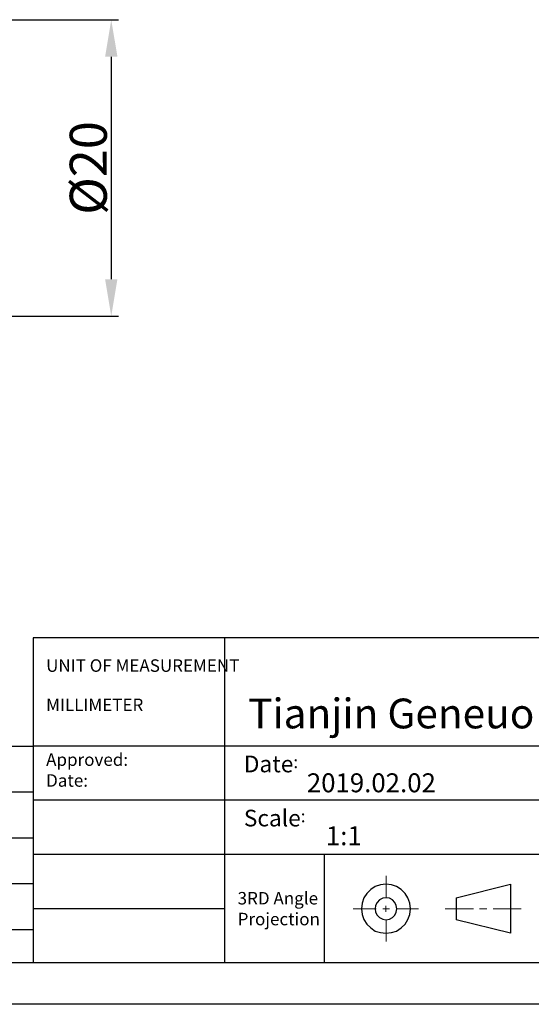
# Model space of a CAD drawing. Units: inches. Extents: x 2182 to 2349, y 1565 to 1683.
# Drawn here: x 2281 to 2315, y 1565 to 1632 of the extents above; entities that cross this region are included whole.
import ezdxf

# ---------------------------------------------------------------- set-up
doc = ezdxf.new("R2010")
doc.units = ezdxf.units.IN
doc.header["$MEASUREMENT"] = 0
doc.layers.add('A1', color=7, linetype='Continuous', lineweight=30)
doc.layers.add('A7', color=7, linetype='Continuous', lineweight=25)
for name, color, linetype in [('A3', 3, 'Continuous'), ('A6', 1, 'Continuous'), ('图层 1', 7, 'Continuous'), ('标题框层', 2, 'Continuous')]:
    doc.layers.add(name, color=color, linetype=linetype)
doc.styles.add('样式', font='isocp.shx', dxfattribs={"bigfont": 'gbcbig.shx'})
doc.dimstyles.get("Standard").update_dxf_attribs({"dimtxt": 2.5, "dimasz": 2.5, "dimexe": 0.5, "dimexo": 0, "dimgap": 0.3, "dimtad": 1, "dimdec": 3, "dimdsep": 46, "dimtxsty": '样式', "dimcen": 0.09, "dimclrd": 256, "dimclrt": 2, "dimadec": 0, "dimazin": 0, "dimtfac": 1, "dimtdec": 3, "dimtmove": 0, "dimatfit": 3, "dimfxl": 1, "dimtolj": 1, "dimtzin": 0, "dimarcsym": 0})

# ---------------------------------------------------------------- blocks, each defined once
blk = doc.blocks.new('标题框')
at = {"layer": '图层 1', "color": 7, "lineweight": 9}
for points in [[(2081.74, 671.27), (2081.74, 676.64)], [(2081.67, 669.45), (2081.67, 668.02)], [(2073.8, 668.77), (2079.32, 668.77)], [(2082.5, 668.77), (2080.91, 668.77)], [(2089.53, 668.77), (2084.09, 668.77)], [(2095.88, 668.77), (2102.69, 668.77)], [(2104.13, 668.77), (2105.94, 668.77)], [(2107.45, 668.77), (2114.19, 668.77)], [(2081.74, 666.2), (2081.74, 660.91)]]:
    blk.add_lwpolyline(points, dxfattribs=at)
at = {"layer": '图层 1', "color": 7, "lineweight": 30}
for points in [[(2087.57, 668.77), (2087.41, 670.06), (2086.96, 671.34), (2086.28, 672.4), (2085.37, 673.39), (2084.24, 674.07), (2083.03, 674.52), (2081.67, 674.67), (2080.38, 674.52), (2079.1, 674.07), (2078.04, 673.39), (2077.05, 672.4), (2076.37, 671.34), (2075.92, 670.06), (2075.77, 668.77), (2075.92, 667.41), (2076.37, 666.2), (2077.05, 665.07), (2078.04, 664.16), (2079.1, 663.4), (2080.38, 663.02), (2081.67, 662.87), (2083.03, 663.02), (2084.24, 663.4), (2085.37, 664.16), (2086.28, 665.07), (2086.96, 666.2), (2087.41, 667.41), (2087.57, 668.77)], [(2098.53, 671.34), (2111.61, 674.67), (2111.61, 662.87)], [(2084.31, 668.77), (2084.16, 669.53), (2083.78, 670.28), (2083.25, 670.89), (2082.5, 671.27), (2081.67, 671.34), (2080.91, 671.27), (2080.15, 670.89), (2079.55, 670.28), (2079.17, 669.53), (2079.1, 668.77), (2079.17, 667.94), (2079.55, 667.18), (2080.15, 666.66), (2080.91, 666.28), (2081.67, 666.12), (2082.5, 666.28), (2083.25, 666.66), (2083.78, 667.18), (2084.16, 667.94), (2084.31, 668.77)], [(2098.53, 671.34), (2098.53, 666.12)], [(2111.61, 662.87), (2098.53, 666.12)]]:
    blk.add_lwpolyline(points, dxfattribs=at)
at = {"layer": '标题框层'}
for p, q in [((2226.18, 733.8), (1996.88, 733.8)), ((1996.88, 733.8), (1996.88, 655.8)), ((2042.88, 733.8), (2042.88, 655.8)), ((1826.88, 707.8), (1996.88, 707.8)), ((2226.18, 707.8), (1996.88, 707.8)), ((1826.88, 696.8), (1996.88, 696.8)), ((2119.4, 694.8), (1996.88, 694.8)), ((1826.88, 685.8), (1996.88, 685.8)), ((2226.18, 681.8), (1996.88, 681.8)), ((2066.83, 681.8), (2066.83, 655.8)), ((1826.88, 674.8), (1996.88, 674.8)), ((1996.88, 668.8), (2042.88, 668.8)), ((1826.88, 663.8), (1996.88, 663.8)), ((1996.88, 663.8), (1996.88, 655.8)), ((2226.18, 655.8), (1996.88, 655.8))]:
    blk.add_line(p, q, dxfattribs=at)
at = {"layer": 'A7', "attachment_point": 1, "style": '样式'}
for s, width, insert, char_height in [('UNIT OF MEASUREMENT', 157.076, (2000, 728.66), 3), ('{\\fArial|b0|i0|c204|p34;MILLIMETER}', 157.076, (2000, 719.22), 3), ('{\\fArial|b0|i0|c204|p34;\\H0.91667x;Tianjin Geneuo Technology Co.,Ltd}', 204.8203, (2048.56, 719.23), 7.8), ('Approved:\\PDate:', 157.076, (2000, 706.07), 3), ('{\\H1.3333x;Date\\fSimHei|b0|i0|c134|p49;\\H0.75x;:}', 157.076, (2047.52, 705.53), 3), ('{\\H1.3333x;Scale\\fIskoola Pota|b0|i0|c0|p34;\\H0.75x;:}', 157.076, (2047.52, 692.53), 3), ('3RD Angle\\PProjection', 157.076, (2046.03, 672.78), 3)]:
    blk.add_mtext_dynamic_manual_height_columns(s, width=width, gutter_width=17.5, heights=[0], dxfattribs=dict(at, insert=insert, char_height=char_height))
at = {"layer": 'A7', "style": '样式'}
for tag, p in [('2017.5.30', (2062.66, 696.73)), ('FEK41-P/T539', (2149.89, 690.74)), ('1:1', (2067.24, 684))]:
    blk.add_attdef(tag, p, '', height=4.55, dxfattribs=at)
blk = doc.blocks.new('*D19')
at = {"layer": 'A3', "color": 0, "lineweight": -2, "transparency": 16777216}
for p, q in [((2268.062, 1631.712), (2287.595, 1631.712)), ((2268.062, 1611.712), (2287.595, 1611.712))]:
    blk.add_line(p, q, dxfattribs=at)
at = {"layer": 'A3', "color": 7, "lineweight": -2, "transparency": 16777216}
blk.add_line((2287.095, 1629.212), (2287.095, 1614.212), dxfattribs=at)
at = {"layer": 'A3', "color": 7, "transparency": 16777216}
for points in [[(2286.679, 1629.212), (2287.512, 1629.212), (2287.095, 1631.712)], [(2286.679, 1614.212), (2287.512, 1614.212), (2287.095, 1611.712)]]:
    blk.add_solid(points, dxfattribs=at)
at = {"layer": 'Defpoints', "color": 0, "transparency": 16777216}
for p in [(2268.062, 1631.712), (2268.062, 1611.712), (2287.095, 1611.712)]:
    blk.add_point(p, dxfattribs=at)
at = {"layer": 'A3', "color": 7, "transparency": 16777216, "insert": (2285.545, 1621.712), "char_height": 2.5, "attachment_point": 5, "rotation": 90, "style": '样式'}
blk.add_mtext('\\A1;%%C20', dxfattribs=at)

msp = doc.modelspace()

# ---------------------------------------------------------------- linework, layer by layer
at = {"layer": 'A1'}
msp.add_line((2346.2094, 1568.1159), (2185.0302, 1568.1159), dxfattribs=at)
at = {"layer": 'A6'}
msp.add_line((2349.0174, 1565.3079), (2182.2222, 1565.3079), dxfattribs=at)

# ---------------------------------------------------------------- block references
at = {"layer": 'A3'}
ref = msp.add_blockref('标题框', (1721.0985, 1383.966), dxfattribs=dict(at, xscale=0.2808, yscale=0.2808, zscale=0.2808))
ref.add_attrib('2017.5.30', '2019.02.02', (2300.2938, 1579.6079), dxfattribs={"layer": 'A7', "height": 1.27764, "style": '样式'})
ref.add_attrib('1:1', '1:1', (2301.579, 1576.0346), dxfattribs={"layer": 'A7', "height": 1.27764, "style": '样式'})

# ---------------------------------------------------------------- dimensions: what is measured, and where the dimension line sits
at = {"layer": 'A3', "color": 7}
dim = msp.add_linear_dim(base=(2287.0953, 1611.7122), p1=(2268.0625, 1631.7122), p2=(2268.0625, 1611.7122), angle=90, text='%%C<>', dimstyle='Standard', override={"dimclrd": 7, "dimclrt": 7}, dxfattribs=at)
dim.commit()
dim.dimension.update_dxf_attribs({"geometry": '*D19', "text_midpoint": (2287.0953, 1621.7122), "dimtype": 160})

doc.saveas('drawing.dxf')
